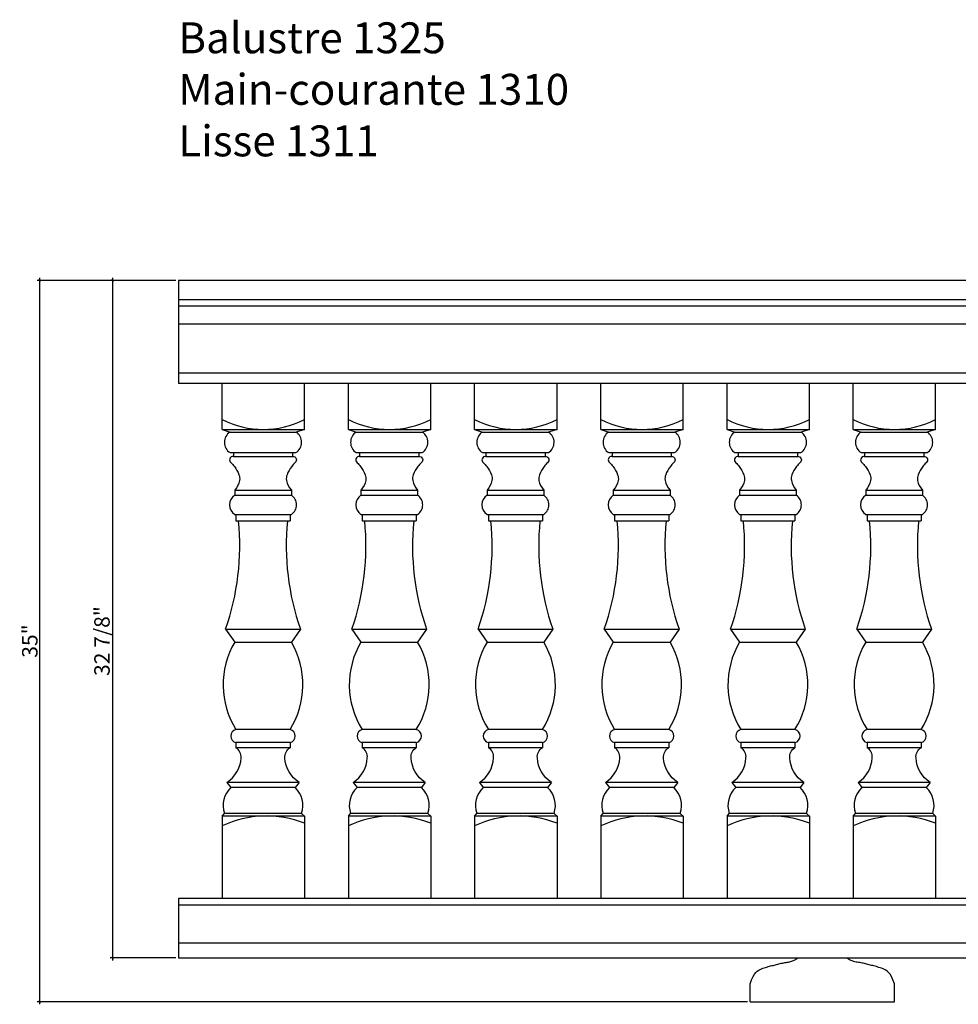
# Model space of a CAD drawing. Extents: x 0 to 91.1, y 68.5 to 116.2.
# Drawn here: x 0 to 45.5, y 68.5 to 116.2 of the extents above; entities that cross this region are included whole.
import ezdxf

# ---------------------------------------------------------------- set-up
doc = ezdxf.new("R2010")
doc.units = 0
doc.header["$MEASUREMENT"] = 0
doc.header["$PDMODE"] = 3
doc.header["$PDSIZE"] = 1
doc.layers.get('0').update_dxf_attribs({"linetype": 'CONTINUOUS'})
doc.layers.get('Defpoints').update_dxf_attribs({"linetype": 'CONTINUOUS'})
doc.styles.get("Standard").update_dxf_attribs({"font": 'stylu.ttf', "height": 0.75})
doc.dimstyles.get("Standard").update_dxf_attribs({"dimtxt": 0.75, "dimasz": 0.125, "dimexe": 0.125, "dimexo": 0.125, "dimgap": 0.09, "dimtad": 1, "dimdec": 4, "dimzin": 0, "dimdsep": 46, "dimlunit": 5, "dimtxsty": 'STANDARD', "dimblk": 'ARCHTICK', "dimcen": 0.09, "dimdle": 0.125, "dimclrd": 3, "dimclre": 3, "dimadec": 0, "dimazin": 0, "dimtfac": 1, "dimtdec": 4, "dimtofl": 0, "dimtmove": 0, "dimatfit": 3, "dimldrblk": 'ARCHTICK', "dimfxl": 1, "dimfrac": 2, "dimtolj": 1, "dimtzin": 0, "dimarcsym": 0})

# ---------------------------------------------------------------- blocks, each defined once
blk = doc.blocks.new('_ArchTick')
at = {"color": 0, "linetype": 'ByBlock', "const_width": 0.15}
blk.add_lwpolyline([(-0.5, -0.5), (0.5, 0.5)], dxfattribs=at)
blk = doc.blocks.new('*D6')
at = {"color": 3, "lineweight": -2, "transparency": 16777216}
for p, q in [((4.48, 103.726), (4.48, 70.61)), ((7.546, 103.601), (4.355, 103.601)), ((7.546, 70.735), (4.355, 70.735))]:
    blk.add_line(p, q, dxfattribs=at)
at = {"layer": 'Defpoints', "color": 0, "transparency": 16777216}
for p in [(7.671, 103.601), (4.48, 70.735), (7.671, 70.735)]:
    blk.add_point(p, dxfattribs=at)
at = {"color": 3, "lineweight": -2, "transparency": 16777216, "xscale": 0.125, "yscale": 0.125, "zscale": 0.125}
for p, rotation in [((4.48, 103.601), 90), ((4.48, 70.735), 270)]:
    blk.add_blockref('_ArchTick', p, dxfattribs=dict(at, rotation=rotation))
at = {"color": 0, "transparency": 16777216, "insert": (3.966, 86.105), "char_height": 0.75, "attachment_point": 5, "rotation": 90}
blk.add_mtext('\\A1;32 7/8"', dxfattribs=at)
blk = doc.blocks.new('*D7')
at = {"color": 3, "lineweight": -2, "transparency": 16777216}
for p, q in [((0.945, 68.485), (0.945, 103.726)), ((7.546, 103.601), (0.82, 103.601)), ((35.292, 68.61), (0.82, 68.61))]:
    blk.add_line(p, q, dxfattribs=at)
at = {"layer": 'Defpoints', "color": 0, "transparency": 16777216}
for p in [(0.945, 103.601), (7.671, 103.601), (35.417, 68.61)]:
    blk.add_point(p, dxfattribs=at)
at = {"color": 3, "lineweight": -2, "transparency": 16777216, "xscale": 0.125, "yscale": 0.125, "zscale": 0.125}
for p, rotation in [((0.945, 103.601), 90), ((0.945, 68.61), 270)]:
    blk.add_blockref('_ArchTick', p, dxfattribs=dict(at, rotation=rotation))
at = {"color": 0, "transparency": 16777216, "insert": (0.464, 86.105), "char_height": 0.75, "attachment_point": 5, "rotation": 90}
blk.add_mtext('\\A1;35"', dxfattribs=at)

msp = doc.modelspace()

# ---------------------------------------------------------------- linework, layer by layer
for p, q in [((77.17062, 103.60096), (7.67061, 103.60096)), ((7.67061, 103.60096), (7.67061, 98.60096)), ((77.17062, 102.66346), (7.67061, 102.66346)), ((77.17062, 102.35096), (7.67061, 102.35096)), ((77.17062, 101.47596), (7.67061, 101.47596)), ((77.17062, 99.10096), (7.67061, 99.10096)), ((77.17062, 98.60096), (7.67061, 98.60096)), ((9.79561, 96.37344), (9.79561, 98.60096)), ((13.79561, 96.37344), (13.79561, 98.60096)), ((15.92061, 96.37344), (15.92061, 98.60096)), ((19.92061, 96.37344), (19.92061, 98.60096)), ((22.04562, 96.37344), (22.04561, 98.60096)), ((26.04562, 96.37344), (26.04562, 98.60096)), ((28.17062, 96.37344), (28.17062, 98.60096)), ((32.17062, 96.37344), (32.17062, 98.60096)), ((34.29562, 96.37344), (34.29562, 98.60096)), ((38.29562, 96.37344), (38.29562, 98.60096)), ((40.42062, 96.37344), (40.42062, 98.60096)), ((44.42062, 96.37344), (44.42062, 98.60096)), ((9.79561, 96.37344), (13.79561, 96.37344)), ((9.79561, 96.37344), (10.17955, 96.24603)), ((10.17955, 96.24603), (13.3859, 96.24603)), ((13.79561, 96.37344), (13.3859, 96.24603)), ((15.92061, 96.37344), (16.30455, 96.24603)), ((15.92061, 96.37344), (19.92061, 96.37344)), ((16.30455, 96.24603), (19.51091, 96.24603)), ((19.92061, 96.37344), (19.51091, 96.24603)), ((22.04562, 96.37344), (22.42955, 96.24603)), ((22.04562, 96.37344), (26.04562, 96.37344)), ((22.42955, 96.24603), (25.63591, 96.24603)), ((26.04562, 96.37344), (25.63591, 96.24603)), ((28.17062, 96.37344), (32.17062, 96.37344)), ((28.17062, 96.37344), (28.55455, 96.24603)), ((28.55455, 96.24603), (31.76091, 96.24603)), ((32.17062, 96.37344), (31.76091, 96.24603)), ((34.29562, 96.37344), (34.67955, 96.24603)), ((34.29562, 96.37344), (38.29562, 96.37344)), ((34.67955, 96.24603), (37.88591, 96.24603)), ((38.29562, 96.37344), (37.88591, 96.24603)), ((40.42062, 96.37344), (44.42062, 96.37344)), ((40.42062, 96.37344), (40.80455, 96.24603)), ((40.80455, 96.24603), (44.01091, 96.24603)), ((44.42062, 96.37344), (44.01091, 96.24603)), ((10.17955, 95.24603), (13.37819, 95.24603)), ((10.34169, 95.24603), (10.34169, 95.05853)), ((10.34169, 95.05853), (13.21669, 95.05853)), ((13.21669, 95.24603), (13.21669, 95.05853)), ((16.30455, 95.24603), (19.50319, 95.24603)), ((16.46669, 95.24603), (16.46669, 95.05853)), ((16.46669, 95.05853), (19.34169, 95.05853)), ((19.34169, 95.24603), (19.34169, 95.05853)), ((22.42955, 95.24603), (25.62819, 95.24603)), ((22.59169, 95.24603), (22.59169, 95.05853)), ((22.59169, 95.05853), (25.46669, 95.05853)), ((25.46669, 95.24603), (25.46669, 95.05853)), ((28.55455, 95.24603), (31.75319, 95.24603)), ((28.71669, 95.24603), (28.71669, 95.05853)), ((28.71669, 95.05853), (31.59169, 95.05853)), ((31.59169, 95.24603), (31.59169, 95.05853)), ((34.67955, 95.24603), (37.8782, 95.24603)), ((34.84169, 95.24603), (34.84169, 95.05853)), ((34.84169, 95.05853), (37.71669, 95.05853)), ((37.71669, 95.24603), (37.71669, 95.05853)), ((40.80455, 95.24603), (44.0032, 95.24603)), ((40.96669, 95.24603), (40.96669, 95.05853)), ((40.96669, 95.05853), (43.84169, 95.05853)), ((43.84169, 95.24603), (43.84169, 95.05853)), ((10.40419, 93.43353), (10.40419, 93.18353)), ((10.40419, 93.43353), (13.15419, 93.43353)), ((10.40419, 93.18353), (13.15419, 93.18353)), ((10.41052, 93.18353), (13.13776, 93.18353)), ((13.15419, 93.43353), (13.15419, 93.18353)), ((16.52919, 93.43353), (19.27919, 93.43353)), ((16.52919, 93.43353), (16.52919, 93.18353)), ((16.52919, 93.18353), (19.27919, 93.18353)), ((16.53552, 93.18353), (19.26277, 93.18353)), ((19.27919, 93.43353), (19.27919, 93.18353)), ((22.65419, 93.43353), (25.40419, 93.43353)), ((22.65419, 93.43353), (22.65419, 93.18353)), ((22.65419, 93.18353), (25.40419, 93.18353)), ((22.66052, 93.18353), (25.38777, 93.18353)), ((25.40419, 93.43353), (25.40419, 93.18353)), ((28.77919, 93.43353), (28.77919, 93.18353)), ((28.77919, 93.43353), (31.52919, 93.43353)), ((28.77919, 93.18353), (31.52919, 93.18353)), ((28.78553, 93.18353), (31.51277, 93.18353)), ((31.52919, 93.43353), (31.52919, 93.18353)), ((34.90419, 93.43353), (37.65419, 93.43353)), ((34.90419, 93.43353), (34.90419, 93.18353)), ((34.90419, 93.18353), (37.65419, 93.18353)), ((34.91053, 93.18353), (37.63777, 93.18353)), ((37.65419, 93.43353), (37.65419, 93.18353)), ((41.02919, 93.43353), (41.02919, 93.18353)), ((41.02919, 93.43353), (43.77919, 93.43353)), ((41.02919, 93.18353), (43.77919, 93.18353)), ((41.03553, 93.18353), (43.76277, 93.18353)), ((43.77919, 93.43353), (43.77919, 93.18353)), ((10.40419, 92.24603), (13.15419, 92.24603)), ((10.46669, 92.24603), (10.46669, 91.93353)), ((13.09169, 92.24603), (13.09169, 91.93353)), ((16.52919, 92.24603), (19.27919, 92.24603)), ((16.59169, 92.24603), (16.59169, 91.93353)), ((19.21669, 92.24603), (19.21669, 91.93353)), ((22.65419, 92.24603), (25.40419, 92.24603)), ((22.71669, 92.24603), (22.71669, 91.93353)), ((25.34169, 92.24603), (25.34169, 91.93353)), ((28.77919, 92.24603), (31.52919, 92.24603)), ((28.84169, 92.24603), (28.84169, 91.93353)), ((31.46669, 92.24603), (31.46669, 91.93353)), ((34.90419, 92.24603), (37.65419, 92.24603)), ((34.96669, 92.24603), (34.96669, 91.93353)), ((37.59169, 92.24603), (37.59169, 91.93353)), ((41.02919, 92.24603), (43.77919, 92.24603)), ((41.09169, 92.24603), (41.09169, 91.93353)), ((43.71669, 92.24603), (43.71669, 91.93353)), ((10.46669, 91.93353), (13.09169, 91.93353)), ((16.59169, 91.93353), (19.21669, 91.93353)), ((22.71669, 91.93353), (25.34169, 91.93353)), ((28.84169, 91.93353), (31.46669, 91.93353)), ((34.96669, 91.93353), (37.59169, 91.93353)), ((41.09169, 91.93353), (43.71669, 91.93353)), ((9.96669, 86.68353), (10.40419, 86.05853)), ((9.96669, 86.68353), (13.59169, 86.68353)), ((13.59169, 86.68353), (13.15419, 86.05853)), ((16.09169, 86.68353), (19.71669, 86.68353)), ((16.09169, 86.68353), (16.52919, 86.05853)), ((19.71669, 86.68353), (19.27919, 86.05853)), ((22.21669, 86.68353), (25.84169, 86.68353)), ((22.21669, 86.68353), (22.65419, 86.05853)), ((25.84169, 86.68353), (25.40419, 86.05853)), ((28.34169, 86.68353), (28.77919, 86.05853)), ((28.34169, 86.68353), (31.96669, 86.68353)), ((31.96669, 86.68353), (31.52919, 86.05853)), ((34.46669, 86.68353), (38.09169, 86.68353)), ((34.46669, 86.68353), (34.90419, 86.05853)), ((38.09169, 86.68353), (37.65419, 86.05853)), ((40.59169, 86.68353), (41.02919, 86.05853)), ((40.59169, 86.68353), (44.21669, 86.68353)), ((44.21669, 86.68353), (43.77919, 86.05853)), ((10.40419, 86.05853), (13.15419, 86.05853)), ((16.52919, 86.05853), (19.27919, 86.05853)), ((22.65419, 86.05853), (25.40419, 86.05853)), ((28.77919, 86.05853), (31.52919, 86.05853)), ((34.90419, 86.05853), (37.65419, 86.05853)), ((41.02919, 86.05853), (43.77919, 86.05853)), ((13.09169, 81.80853), (10.46669, 81.80853)), ((19.21669, 81.80853), (16.59169, 81.80853)), ((25.34169, 81.80853), (22.71669, 81.80853)), ((31.46669, 81.80853), (28.84169, 81.80853)), ((37.59169, 81.80853), (34.96669, 81.80853)), ((43.71669, 81.80853), (41.09169, 81.80853)), ((13.09169, 81.18353), (10.46669, 81.18353)), ((10.46669, 81.18353), (10.46669, 80.93353)), ((13.09169, 80.93353), (10.46669, 80.93353)), ((13.09169, 81.18353), (13.09169, 80.93353)), ((16.59169, 81.18353), (16.59169, 80.93353)), ((19.21669, 81.18353), (16.59169, 81.18353)), ((19.21669, 80.93353), (16.59169, 80.93353)), ((19.21669, 81.18353), (19.21669, 80.93353)), ((22.71669, 81.18353), (22.71669, 80.93353)), ((25.34169, 81.18353), (22.71669, 81.18353)), ((25.34169, 80.93353), (22.71669, 80.93353)), ((25.34169, 81.18353), (25.34169, 80.93353)), ((31.46669, 81.18353), (28.84169, 81.18353)), ((28.84169, 81.18353), (28.84169, 80.93353)), ((31.46669, 80.93353), (28.84169, 80.93353)), ((31.46669, 81.18353), (31.46669, 80.93353)), ((34.96669, 81.18353), (34.96669, 80.93353)), ((37.59169, 81.18353), (34.96669, 81.18353)), ((37.59169, 80.93353), (34.96669, 80.93353)), ((37.59169, 81.18353), (37.59169, 80.93353)), ((43.71669, 81.18353), (41.09169, 81.18353)), ((41.09169, 81.18353), (41.09169, 80.93353)), ((43.71669, 80.93353), (41.09169, 80.93353)), ((43.71669, 81.18353), (43.71669, 80.93353)), ((10.02919, 79.24603), (10.21669, 78.99603)), ((13.52919, 79.24603), (10.02919, 79.24603)), ((13.34169, 78.99603), (10.21669, 78.99603)), ((13.09169, 79.24603), (10.46669, 79.24603)), ((13.52919, 79.24603), (13.34169, 78.99603)), ((19.65419, 79.24603), (16.15419, 79.24603)), ((16.15419, 79.24603), (16.34169, 78.99603)), ((19.46669, 78.99603), (16.34169, 78.99603)), ((19.21669, 79.24603), (16.59169, 79.24603)), ((19.65419, 79.24603), (19.46669, 78.99603)), ((25.77919, 79.24603), (22.27919, 79.24603)), ((22.27919, 79.24603), (22.46669, 78.99603)), ((25.59169, 78.99603), (22.46669, 78.99603)), ((25.34169, 79.24603), (22.71669, 79.24603)), ((25.77919, 79.24603), (25.59169, 78.99603)), ((28.40419, 79.24603), (28.59169, 78.99603)), ((31.90419, 79.24603), (28.40419, 79.24603)), ((31.71669, 78.99603), (28.59169, 78.99603)), ((31.46669, 79.24603), (28.84169, 79.24603)), ((31.90419, 79.24603), (31.71669, 78.99603)), ((38.02919, 79.24603), (34.52919, 79.24603)), ((34.52919, 79.24603), (34.71669, 78.99603)), ((37.84169, 78.99603), (34.71669, 78.99603)), ((37.59169, 79.24603), (34.96669, 79.24603)), ((38.02919, 79.24603), (37.84169, 78.99603)), ((40.65419, 79.24603), (40.84169, 78.99603)), ((44.15419, 79.24603), (40.65419, 79.24603)), ((43.96669, 78.99603), (40.84169, 78.99603)), ((43.71669, 79.24603), (41.09169, 79.24603)), ((44.15419, 79.24603), (43.96669, 78.99603)), ((9.79587, 77.61861), (9.79561, 73.60986)), ((9.79587, 77.61861), (9.90419, 77.74603)), ((13.79561, 77.61861), (9.79587, 77.61861)), ((13.65419, 77.74603), (9.90419, 77.74603)), ((13.79561, 77.61861), (13.65419, 77.74603)), ((13.79561, 77.61861), (13.79561, 73.60986)), ((15.92061, 77.61861), (15.92061, 73.60986)), ((15.92087, 77.61861), (16.02919, 77.74603)), ((19.92061, 77.61861), (15.92087, 77.61861)), ((19.77919, 77.74603), (16.02919, 77.74603)), ((19.92061, 77.61861), (19.77919, 77.74603)), ((19.92061, 77.61861), (19.92061, 73.60986)), ((22.04561, 77.61861), (22.04561, 73.60986)), ((22.04587, 77.61861), (22.15419, 77.74603)), ((26.04562, 77.61861), (22.04587, 77.61861)), ((25.90419, 77.74603), (22.15419, 77.74603)), ((26.04562, 77.61861), (25.90419, 77.74603)), ((26.04562, 77.61861), (26.04562, 73.60986)), ((28.17062, 77.61861), (28.17062, 73.60986)), ((28.17087, 77.61861), (28.27919, 77.74603)), ((32.17062, 77.61861), (28.17087, 77.61861)), ((32.02919, 77.74603), (28.27919, 77.74603)), ((32.17062, 77.61861), (32.02919, 77.74603)), ((32.17062, 77.61861), (32.17062, 73.60986)), ((34.29562, 77.61861), (34.29562, 73.60986)), ((34.29587, 77.61861), (34.40419, 77.74603)), ((38.29562, 77.61861), (34.29587, 77.61861)), ((38.15419, 77.74603), (34.40419, 77.74603)), ((38.29562, 77.61861), (38.15419, 77.74603)), ((38.29562, 77.61861), (38.29562, 73.60986)), ((40.42062, 77.61861), (40.42062, 73.60986)), ((40.42087, 77.61861), (40.52919, 77.74603)), ((44.42062, 77.61861), (40.42087, 77.61861)), ((44.27919, 77.74603), (40.52919, 77.74603)), ((44.42062, 77.61861), (44.27919, 77.74603)), ((44.42062, 77.61861), (44.42062, 73.60986)), ((77.17062, 73.60986), (7.67061, 73.60986)), ((7.67061, 73.60986), (7.67061, 70.73486)), ((77.17062, 73.29736), (7.67061, 73.29736)), ((77.17062, 71.45829), (7.67061, 71.45829)), ((7.67061, 70.73486), (77.17062, 70.73486)), ((37.72959, 70.73486), (40.10459, 70.73486)), ((35.41709, 68.60986), (35.41709, 69.48486)), ((42.41709, 68.60986), (42.41709, 69.48486)), ((35.41709, 68.60986), (42.41709, 68.60986))]:
    msp.add_line(p, q)
for points in [[(10.34169, 95.05853, 0.78641447), (10.22688, 94.75597, -0.00718071), (10.38806, 94.58118, -0.06481869), (10.61252, 94.17323, -0.13917942), (10.64061, 93.90161, -0.14816846), (10.40419, 93.43353)], [(13.21669, 95.05853, -0.78641447), (13.3315, 94.75597, 0.00718071), (13.17032, 94.58118, 0.06481869), (12.94586, 94.17323, 0.13917942), (12.91777, 93.90161, 0.14816846), (13.15419, 93.43353)], [(16.46669, 95.05853, 0.78641447), (16.35188, 94.75597, -0.00718071), (16.51306, 94.58118, -0.06481869), (16.73752, 94.17323, -0.13917942), (16.76561, 93.90161, -0.14816846), (16.52919, 93.43353)], [(19.34169, 95.05853, -0.78641447), (19.4565, 94.75597, 0.00718071), (19.29532, 94.58118, 0.06481869), (19.07086, 94.17323, 0.13917942), (19.04277, 93.90161, 0.14816846), (19.27919, 93.43353)], [(22.59169, 95.05853, 0.78641447), (22.47688, 94.75597, -0.00718071), (22.63806, 94.58118, -0.06481869), (22.86252, 94.17323, -0.13917942), (22.89061, 93.90161, -0.14816846), (22.65419, 93.43353)], [(25.46669, 95.05853, -0.78641447), (25.5815, 94.75597, 0.00718071), (25.42032, 94.58118, 0.06481869), (25.19586, 94.17323, 0.13917942), (25.16777, 93.90161, 0.14816846), (25.40419, 93.43353)], [(28.71669, 95.05853, 0.78641447), (28.60188, 94.75597, -0.00718071), (28.76306, 94.58118, -0.06481869), (28.98752, 94.17323, -0.13917942), (29.01561, 93.90161, -0.14816846), (28.77919, 93.43353)], [(31.59169, 95.05853, -0.78641447), (31.7065, 94.75597, 0.00718071), (31.54532, 94.58118, 0.06481869), (31.32086, 94.17323, 0.13917942), (31.29277, 93.90161, 0.14816846), (31.52919, 93.43353)], [(34.84169, 95.05853, 0.78641447), (34.72688, 94.75597, -0.00718071), (34.88806, 94.58118, -0.06481869), (35.11252, 94.17323, -0.13917942), (35.14061, 93.90161, -0.14816846), (34.90419, 93.43353)], [(37.71669, 95.05853, -0.78641447), (37.8315, 94.75597, 0.00718071), (37.67032, 94.58118, 0.06481869), (37.44586, 94.17323, 0.13917942), (37.41777, 93.90161, 0.14816846), (37.65419, 93.43353)], [(40.96669, 95.05853, 0.78641447), (40.85188, 94.75597, -0.00718071), (41.01306, 94.58118, -0.06481869), (41.23752, 94.17323, -0.13917942), (41.26561, 93.90161, -0.14816846), (41.02919, 93.43353)], [(43.84169, 95.05853, -0.78641447), (43.95651, 94.75597, 0.00718071), (43.79532, 94.58118, 0.06481869), (43.57086, 94.17323, 0.13917942), (43.54277, 93.90161, 0.14816846), (43.77919, 93.43353)], [(10.02919, 79.24603, 0.23906453), (10.71669, 80.43353, 0.28325131), (10.46669, 80.93353)], [(13.52919, 79.24603, -0.23906453), (12.84169, 80.43353, -0.28325131), (13.09169, 80.93353)], [(16.15419, 79.24603, 0.23906453), (16.84169, 80.43353, 0.28325131), (16.59169, 80.93353)], [(19.65419, 79.24603, -0.23906453), (18.96669, 80.43353, -0.28325131), (19.21669, 80.93353)], [(22.27919, 79.24603, 0.23906453), (22.96669, 80.43353, 0.28325131), (22.71669, 80.93353)], [(25.77919, 79.24603, -0.23906453), (25.09169, 80.43353, -0.28325131), (25.34169, 80.93353)], [(28.40419, 79.24603, 0.23906453), (29.09169, 80.43353, 0.28325131), (28.84169, 80.93353)], [(31.90419, 79.24603, -0.23906453), (31.21669, 80.43353, -0.28325131), (31.46669, 80.93353)], [(34.52919, 79.24603, 0.23906453), (35.21669, 80.43353, 0.28325131), (34.96669, 80.93353)], [(38.02919, 79.24603, -0.23906453), (37.34169, 80.43353, -0.28325131), (37.59169, 80.93353)], [(40.65419, 79.24603, 0.23906453), (41.34169, 80.43353, 0.28325131), (41.09169, 80.93353)], [(44.15419, 79.24603, -0.23906453), (43.46669, 80.43353, -0.28325131), (43.71669, 80.93353)]]:
    msp.add_lwpolyline(points, format="xyb")
for points in [[(35.41709, 69.48486), (35.48738, 69.67469), (35.55755, 69.82576), (35.62748, 69.94327), (35.69704, 70.03239), (35.76611, 70.09832), (35.83457, 70.14624), (35.9023, 70.18134), (35.96917, 70.20882), (36.03509, 70.23304), (36.10003, 70.25513), (36.164, 70.27538), (36.22699, 70.29411), (36.289, 70.31161), (36.35003, 70.3282), (36.41009, 70.34419), (36.46917, 70.35986), (36.52732, 70.37547), (36.58473, 70.39095), (36.64166, 70.40619), (36.69834, 70.42106), (36.75502, 70.43544), (36.81195, 70.44922), (36.86936, 70.46226), (36.92751, 70.47445), (36.9865, 70.48572), (37.04592, 70.49629), (37.10521, 70.50644), (37.16384, 70.51642), (37.22124, 70.52652), (37.27687, 70.53701), (37.33019, 70.54817), (37.38063, 70.56025), (37.42788, 70.57357), (37.47251, 70.58851), (37.51531, 70.60547), (37.55706, 70.62486), (37.59858, 70.64708), (37.64064, 70.67255), (37.68405, 70.70168), (37.72959, 70.73486)], [(42.41709, 69.48486), (42.3468, 69.67469), (42.27663, 69.82576), (42.2067, 69.94327), (42.13714, 70.03239), (42.06807, 70.09832), (41.99961, 70.14624), (41.93188, 70.18134), (41.86501, 70.20882), (41.79909, 70.23304), (41.73415, 70.25513), (41.67018, 70.27538), (41.60719, 70.29411), (41.54518, 70.31161), (41.48415, 70.3282), (41.42409, 70.34419), (41.36501, 70.35986), (41.30686, 70.37547), (41.24945, 70.39095), (41.19252, 70.40619), (41.13584, 70.42106), (41.07916, 70.43544), (41.02223, 70.44922), (40.96482, 70.46226), (40.90667, 70.47445), (40.84768, 70.48572), (40.78827, 70.49629), (40.72897, 70.50644), (40.67035, 70.51642), (40.61294, 70.52652), (40.55731, 70.53701), (40.50399, 70.54817), (40.45355, 70.56025), (40.4063, 70.57357), (40.36167, 70.58851), (40.31887, 70.60547), (40.27712, 70.62486), (40.2356, 70.64708), (40.19354, 70.67255), (40.15013, 70.70168), (40.10459, 70.73486)]]:
    msp.add_lwpolyline(points)
for centre, radius, start, end in [((11.79573, 100.80004), 4.4266, 243.141489, 296.858511), ((17.92073, 100.80004), 4.4266, 243.141489, 296.858511), ((24.04573, 100.80004), 4.4266, 243.141489, 296.858511), ((30.17073, 100.80004), 4.4266, 243.141489, 296.858511), ((36.29573, 100.80004), 4.4266, 243.141489, 296.858511), ((42.42073, 100.80004), 4.4266, 243.141489, 296.858511), ((10.49582, 95.74603), 0.59163, 122.315309, 237.684691), ((13.0588, 95.74853), 0.59541, 302.44092, 56.675384), ((16.62082, 95.74603), 0.59163, 122.315309, 237.684691), ((19.1838, 95.74853), 0.59541, 302.44092, 56.675384), ((22.74582, 95.74603), 0.59163, 122.315309, 237.684691), ((25.3088, 95.74853), 0.59541, 302.44092, 56.675384), ((28.87082, 95.74603), 0.59163, 122.315309, 237.684691), ((31.4338, 95.74853), 0.59541, 302.44092, 56.675384), ((34.99582, 95.74603), 0.59163, 122.315309, 237.684691), ((37.5588, 95.74853), 0.59541, 302.44092, 56.675384), ((41.12083, 95.74603), 0.59163, 122.315309, 237.684691), ((43.6838, 95.74853), 0.59541, 302.44092, 56.675384), ((10.71864, 92.71478), 0.56445, 123.855026, 236.144974), ((12.84403, 92.71478), 0.56207, 303.491356, 56.508644), ((16.84364, 92.71478), 0.56445, 123.855026, 236.144974), ((18.96903, 92.71478), 0.56207, 303.491356, 56.508644), ((22.96864, 92.71478), 0.56445, 123.855026, 236.144974), ((25.09403, 92.71478), 0.56207, 303.491356, 56.508644), ((29.09364, 92.71478), 0.56445, 123.855026, 236.144974), ((31.21903, 92.71478), 0.56207, 303.491356, 56.508644), ((35.21865, 92.71478), 0.56445, 123.855026, 236.144974), ((37.34403, 92.71478), 0.56207, 303.491356, 56.508644), ((41.34365, 92.71478), 0.56445, 123.855026, 236.144974), ((43.46904, 92.71478), 0.56207, 303.491356, 56.508644), ((-1.66036, 90.72991), 12.31103, 340.811396, 5.610655), ((25.21874, 90.72991), 12.31103, 174.389345, 199.188604), ((4.46464, 90.72991), 12.31103, 340.811396, 5.610655), ((31.34374, 90.72991), 12.31103, 174.389345, 199.188604), ((10.58964, 90.72991), 12.31103, 340.811396, 5.610655), ((37.46874, 90.72991), 12.31103, 174.389345, 199.188604), ((16.71464, 90.72991), 12.31103, 340.811396, 5.610655), ((43.59374, 90.72991), 12.31103, 174.389345, 199.188604), ((22.83964, 90.72991), 12.31103, 340.811396, 5.610655), ((49.71874, 90.72991), 12.31103, 174.389345, 199.188604), ((28.96464, 90.72991), 12.31103, 340.811396, 5.610655), ((55.84375, 90.72991), 12.31103, 174.389345, 199.188604), ((13.94142, 83.98509), 4.10014, 149.622189, 212.06286), ((9.61696, 83.98509), 4.10014, 327.93714, 30.377811), ((20.06642, 83.98509), 4.10014, 149.622189, 212.06286), ((15.74196, 83.98509), 4.10014, 327.93714, 30.377811), ((26.19142, 83.98509), 4.10014, 149.622189, 212.06286), ((21.86696, 83.98509), 4.10014, 327.93714, 30.377811), ((32.31642, 83.98509), 4.10014, 149.622189, 212.06286), ((27.99196, 83.98509), 4.10014, 327.93714, 30.377811), ((38.44143, 83.98509), 4.10014, 149.622189, 212.06286), ((34.11696, 83.98509), 4.10014, 327.93714, 30.377811), ((44.56643, 83.98509), 4.10014, 149.622189, 212.06286), ((40.24196, 83.98509), 4.10014, 327.93714, 30.377811), ((10.537, 81.49603), 0.32031, 102.680383, 257.319617), ((13.02138, 81.49603), 0.32031, 282.680383, 77.319617), ((16.662, 81.49603), 0.32031, 102.680383, 257.319617), ((19.14638, 81.49603), 0.32031, 282.680383, 77.319617), ((22.787, 81.49603), 0.32031, 102.680383, 257.319617), ((25.27138, 81.49603), 0.32031, 282.680383, 77.319617), ((28.912, 81.49603), 0.32031, 102.680383, 257.319617), ((31.39638, 81.49603), 0.32031, 282.680383, 77.319617), ((35.037, 81.49603), 0.32031, 102.680383, 257.319617), ((37.52138, 81.49603), 0.32031, 282.680383, 77.319617), ((41.16201, 81.49603), 0.32031, 102.680383, 257.319617), ((43.64638, 81.49603), 0.32031, 282.680383, 77.319617), ((11.03553, 78.12726), 1.19385, 133.305345, 198.622168), ((12.52285, 78.12726), 1.19385, 341.377832, 46.694655), ((17.16053, 78.12726), 1.19385, 133.305345, 198.622168), ((18.64785, 78.12726), 1.19385, 341.377832, 46.694655), ((23.28553, 78.12726), 1.19385, 133.305345, 198.622168), ((24.77285, 78.12726), 1.19385, 341.377832, 46.694655), ((29.41054, 78.12726), 1.19385, 133.305345, 198.622168), ((30.89785, 78.12726), 1.19385, 341.377832, 46.694655), ((35.53554, 78.12726), 1.19385, 133.305345, 198.622168), ((37.02285, 78.12726), 1.19385, 341.377832, 46.694655), ((41.66054, 78.12726), 1.19385, 133.305345, 198.622168), ((43.14785, 78.12726), 1.19385, 341.377832, 46.694655), ((11.93879, 72.59671), 5.02432, 68.311088, 115.246632), ((18.06379, 72.59671), 5.02432, 68.311088, 115.246632), ((24.18879, 72.59671), 5.02432, 68.311088, 115.246632), ((30.31379, 72.59671), 5.02432, 68.311088, 115.246632), ((36.43879, 72.59671), 5.02432, 68.311088, 115.246632), ((42.56379, 72.59671), 5.02432, 68.311088, 115.246632)]:
    msp.add_arc(centre, radius, start, end)

# ---------------------------------------------------------------- texts
at = {"insert": (7.67061, 116.11969), "char_height": 1.5, "width": 72.6728009, "attachment_point": 1}
msp.add_mtext('Balustre 1325\\PMain-courante 1310\\PLisse 1311', dxfattribs=at)

# ---------------------------------------------------------------- dimensions: what is measured, and where the dimension line sits
for base, p1, p2, picture, middle in [((0.94547, 103.60096), (35.41709, 68.60986), (7.67061, 103.60096), '*D7', (0.94547, 86.10541)), ((4.48022, 70.73486), (7.67061, 103.60096), (7.67061, 70.73486), '*D6', (4.48022, 86.10541))]:
    dim = msp.add_linear_dim(base=base, p1=p1, p2=p2, angle=90, dimstyle='STANDARD', override={"dimpost": '"'})
    dim.commit()
    dim.dimension.update_dxf_attribs({"geometry": picture, "text_midpoint": middle, "dimtype": 160})

doc.saveas('drawing.dxf')
